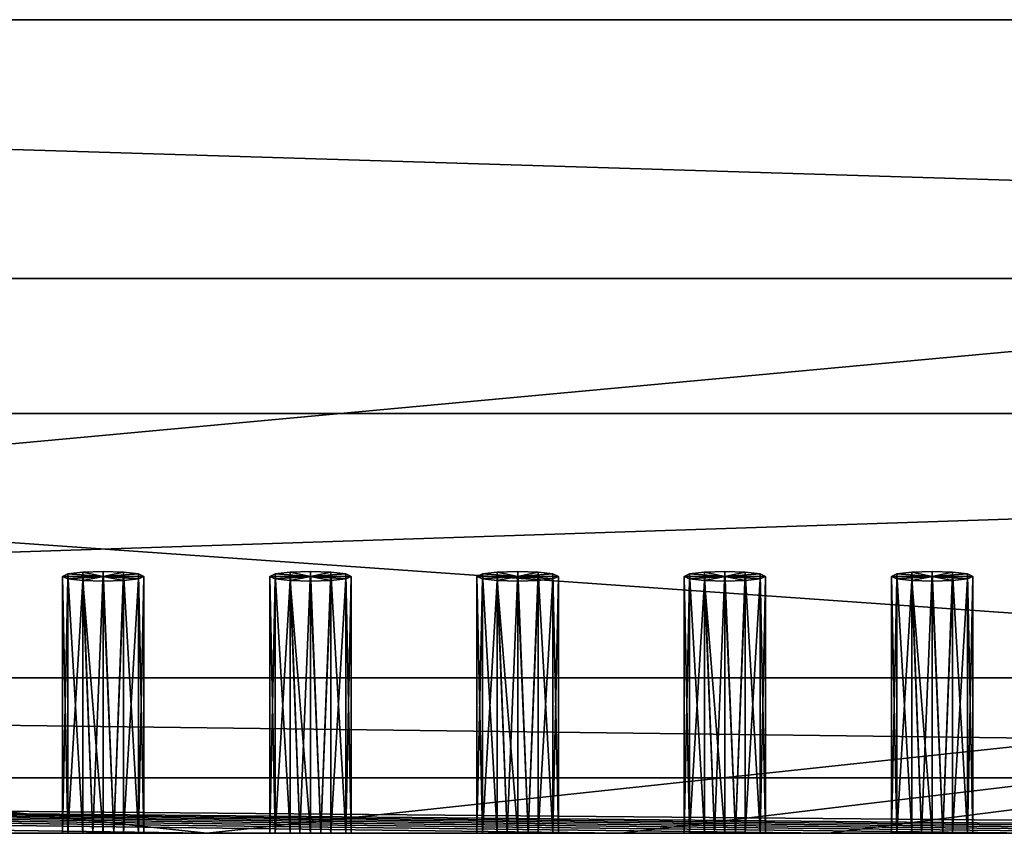
# Model space of a CAD drawing. Extents: x -120 to 120, y -22 to 0.
# Drawn here: x -5 to 22, y -22 to 0 of the extents above; entities that cross this region are included whole.
import ezdxf

# ---------------------------------------------------------------- set-up
doc = ezdxf.new("R2010")
doc.units = 0
doc.header["$MEASUREMENT"] = 0
doc.layers.add('L1', color=7, linetype='Continuous')
doc.layers.add('L2', color=7, linetype='Continuous')

msp = doc.modelspace()

# ---------------------------------------------------------------- linework, layer by layer
at = {"layer": 'L1', "color": 7}
for points in [[(119.8, 0, 0.8), (-119.8, 0, 0.8), (119.8, 0, 58.8)], [(119.8, 0, 58.8), (-119.8, 0, 0.8), (-119.8, 0, 58.8)], [(119.8, 0, 0.8), (119, 0), (-119.8, 0, 0.8)], [(-119.8, 0, 0.8), (119, 0), (-119, 0)], [(-119.8, 0, 58.8), (-119, 0, 59.6), (119.8, 0, 58.8)], [(-108.3, -7), (-119, 0), (108.3, -7)], [(108.3, -7), (-119, 0), (119, 0)], [(119, -22, 59.6), (119, 0, 59.6), (-119, -22, 59.6)], [(-119, -22, 59.6), (119, 0, 59.6), (-119, 0, 59.6)], [(119.8, 0, 58.8), (-119, 0, 59.6), (119, 0, 59.6)], [(-106.3, -7, 9.8), (-108.3, -7), (106.3, -7, 9.8)], [(106.3, -7, 9.8), (-108.3, -7), (108.3, -7)], [(-106.3, -22, 9.8), (-106.3, -7, 9.8), (106.3, -22, 9.8)], [(106.3, -22, 9.8), (-106.3, -7, 9.8), (106.3, -7, 9.8)], [(-106.3, -22, 9.8), (119, -22, 59.6), (-119, -22, 59.6)], [(106.3, -22, 9.8), (119, -22, 59.6), (-106.3, -22, 9.8)]]:
    msp.add_3dface(points, dxfattribs=at)
at = {"layer": 'L2', "color": 7}
for points in [[(108.2, -10.65, 0.1), (-107.8, -10.65, 0.1), (108.2, -10.65, 7.6)], [(108.2, -10.65, 7.6), (-107.8, -10.65, 0.1), (-107.8, -10.65, 7.6)], [(-105.6, -10.65, 9.8), (108.2, -10.65, 7.6), (-107.8, -10.65, 7.6)], [(-107.8, -10.65, 0.1), (108.2, -10.65, 0.1), (-107.8, -17.8, 0.1)], [(-107.8, -17.8, 0.1), (108.2, -10.65, 0.1), (108.2, -17.8, 0.1)], [(106, -10.65, 9.8), (108.2, -10.65, 7.6), (-105.6, -10.65, 9.8)], [(-105.6, -10.65, 9.8), (-5.4, -22, 9.8), (0.2, -22, 9.8)], [(-105.6, -10.65, 9.8), (0.2, -22, 9.8), (106, -10.65, 9.8)], [(106, -10.65, 9.8), (0.2, -22, 9.8), (11.4, -22, 9.8)], [(106, -10.65, 9.8), (11.4, -22, 9.8), (17, -22, 9.8)], [(17, -22, 9.8), (22.6, -22, 9.8), (106, -10.65, 9.8)], [(-3.55263, -22, 3.88897), (-3.55263, -14.98515, 4.75029), (-3.7, -15.05218, 5.29619)], [(-2.6, -15.05218, 5.29619), (-3.7, -15.05218, 5.29619), (-3.55263, -14.98515, 4.75029)], [(-3.55263, -22, 3.88897), (-3.7, -15.05218, 5.29619), (-3.7, -22, 4.4431)], [(-3.7, -22, 4.4431), (-3.7, -15.05218, 5.29619), (-3.55263, -15.1192, 5.84209)], [(-2.6, -15.05218, 5.29619), (-3.55263, -15.1192, 5.84209), (-3.7, -15.05218, 5.29619)], [(-3.7, -22, 4.4431), (-3.55263, -15.1192, 5.84209), (-3.55263, -22, 4.99723)], [(-3.15, -22, 3.48332), (-3.15, -14.93608, 4.35066), (-3.55263, -14.98515, 4.75029)], [(-3.55263, -14.98515, 4.75029), (-3.15, -14.93608, 4.35066), (-2.6, -15.05218, 5.29619)], [(-3.15, -22, 3.48332), (-3.55263, -14.98515, 4.75029), (-3.55263, -22, 3.88897)], [(-3.15, -15.16827, 6.24172), (-3.55263, -15.1192, 5.84209), (-2.6, -15.05218, 5.29619)], [(-3.55263, -22, 4.99723), (-3.55263, -15.1192, 5.84209), (-3.15, -15.16827, 6.24172)], [(-2.8847, -22, 3.37261), (-2.6, -14.91812, 4.20439), (-3.15, -14.93608, 4.35066)], [(-2.6, -15.05218, 5.29619), (-3.15, -14.93608, 4.35066), (-2.6, -14.91812, 4.20439)], [(-2.8847, -22, 3.37261), (-3.15, -14.93608, 4.35066), (-3.15, -22, 3.48332)], [(-2.6, -15.05218, 5.29619), (-2.6, -15.18623, 6.38799), (-3.15, -15.16827, 6.24172)], [(-2.8847, -22, 3.37261), (-2.6, -22, 3.33484), (-2.6, -14.91812, 4.20439)], [(-2.6, -14.91812, 4.20439), (-2.6, -22, 3.33484), (-2.3153, -22, 3.37261)], [(-2.6, -14.91812, 4.20439), (-2.3153, -22, 3.37261), (-2.05, -14.93608, 4.35066)], [(-2.6, -15.05218, 5.29619), (-2.6, -14.91812, 4.20439), (-2.05, -14.93608, 4.35066)], [(-2.05, -14.93608, 4.35066), (-1.64737, -14.98515, 4.75029), (-2.6, -15.05218, 5.29619)], [(-2.6, -15.05218, 5.29619), (-1.64737, -14.98515, 4.75029), (-1.5, -15.05218, 5.29619)], [(-1.64737, -15.1192, 5.84209), (-2.05, -15.16827, 6.24172), (-2.6, -15.05218, 5.29619)], [(-2.6, -15.05218, 5.29619), (-2.05, -15.16827, 6.24172), (-2.6, -15.18623, 6.38799)], [(-2.6, -15.05218, 5.29619), (-1.5, -15.05218, 5.29619), (-1.64737, -15.1192, 5.84209)], [(-2.05, -14.93608, 4.35066), (-2.3153, -22, 3.37261), (-2.05, -22, 3.48332)], [(-2.05, -14.93608, 4.35066), (-1.64737, -22, 3.88897), (-1.64737, -14.98515, 4.75029)], [(-2.05, -14.93608, 4.35066), (-2.05, -22, 3.48332), (-1.64737, -22, 3.88897)], [(-1.64737, -15.1192, 5.84209), (-1.64737, -22, 4.99723), (-2.05, -22, 5.40289)], [(-1.64737, -15.1192, 5.84209), (-2.05, -22, 5.40289), (-2.05, -15.16827, 6.24172)], [(-1.64737, -14.98515, 4.75029), (-1.64737, -22, 3.88897), (-1.5, -22, 4.4431)], [(-1.64737, -14.98515, 4.75029), (-1.5, -22, 4.4431), (-1.5, -15.05218, 5.29619)], [(-1.5, -15.05218, 5.29619), (-1.5, -22, 4.4431), (-1.64737, -22, 4.99723)], [(-1.5, -15.05218, 5.29619), (-1.64737, -22, 4.99723), (-1.64737, -15.1192, 5.84209)], [(2.04737, -22, 3.88897), (2.04737, -14.98515, 4.75029), (1.9, -15.05218, 5.29619)], [(3, -15.05218, 5.29619), (1.9, -15.05218, 5.29619), (2.04737, -14.98515, 4.75029)], [(2.04737, -22, 3.88897), (1.9, -15.05218, 5.29619), (1.9, -22, 4.4431)], [(1.9, -22, 4.4431), (1.9, -15.05218, 5.29619), (2.04737, -15.1192, 5.84209)], [(3, -15.05218, 5.29619), (2.04737, -15.1192, 5.84209), (1.9, -15.05218, 5.29619)], [(1.9, -22, 4.4431), (2.04737, -15.1192, 5.84209), (2.04737, -22, 4.99723)], [(2.45, -22, 3.48332), (2.45, -14.93608, 4.35066), (2.04737, -14.98515, 4.75029)], [(2.04737, -14.98515, 4.75029), (2.45, -14.93608, 4.35066), (3, -15.05218, 5.29619)], [(2.45, -22, 3.48332), (2.04737, -14.98515, 4.75029), (2.04737, -22, 3.88897)], [(2.45, -15.16827, 6.24172), (2.04737, -15.1192, 5.84209), (3, -15.05218, 5.29619)], [(2.04737, -22, 4.99723), (2.04737, -15.1192, 5.84209), (2.45, -15.16827, 6.24172)], [(2.7153, -22, 3.37261), (3, -14.91812, 4.20439), (2.45, -14.93608, 4.35066)], [(3, -15.05218, 5.29619), (2.45, -14.93608, 4.35066), (3, -14.91812, 4.20439)], [(2.7153, -22, 3.37261), (2.45, -14.93608, 4.35066), (2.45, -22, 3.48332)], [(3, -15.05218, 5.29619), (3, -15.18623, 6.38799), (2.45, -15.16827, 6.24172)], [(2.7153, -22, 3.37261), (3, -22, 3.33484), (3, -14.91812, 4.20439)], [(3, -14.91812, 4.20439), (3, -22, 3.33484), (3.2847, -22, 3.37261)], [(3, -14.91812, 4.20439), (3.2847, -22, 3.37261), (3.55, -14.93608, 4.35066)], [(3, -15.05218, 5.29619), (3, -14.91812, 4.20439), (3.55, -14.93608, 4.35066)], [(3.55, -14.93608, 4.35066), (3.95263, -14.98515, 4.75029), (3, -15.05218, 5.29619)], [(3, -15.05218, 5.29619), (3.95263, -14.98515, 4.75029), (4.1, -15.05218, 5.29619)], [(3.95263, -15.1192, 5.84209), (3.55, -15.16827, 6.24172), (3, -15.05218, 5.29619)], [(3, -15.05218, 5.29619), (3.55, -15.16827, 6.24172), (3, -15.18623, 6.38799)], [(3, -15.05218, 5.29619), (4.1, -15.05218, 5.29619), (3.95263, -15.1192, 5.84209)], [(3.55, -14.93608, 4.35066), (3.2847, -22, 3.37261), (3.55, -22, 3.48332)], [(3.55, -14.93608, 4.35066), (3.95263, -22, 3.88897), (3.95263, -14.98515, 4.75029)], [(3.55, -14.93608, 4.35066), (3.55, -22, 3.48332), (3.95263, -22, 3.88897)], [(3.95263, -15.1192, 5.84209), (3.95263, -22, 4.99723), (3.55, -22, 5.40289)], [(3.95263, -15.1192, 5.84209), (3.55, -22, 5.40289), (3.55, -15.16827, 6.24172)], [(3.95263, -14.98515, 4.75029), (3.95263, -22, 3.88897), (4.1, -22, 4.4431)], [(3.95263, -14.98515, 4.75029), (4.1, -22, 4.4431), (4.1, -15.05218, 5.29619)], [(4.1, -15.05218, 5.29619), (4.1, -22, 4.4431), (3.95263, -22, 4.99723)], [(4.1, -15.05218, 5.29619), (3.95263, -22, 4.99723), (3.95263, -15.1192, 5.84209)], [(7.64737, -22, 3.88897), (7.64737, -14.98515, 4.75029), (7.5, -15.05218, 5.29619)], [(8.6, -15.05218, 5.29619), (7.5, -15.05218, 5.29619), (7.64737, -14.98515, 4.75029)], [(7.64737, -22, 3.88897), (7.5, -15.05218, 5.29619), (7.5, -22, 4.4431)], [(7.5, -22, 4.4431), (7.5, -15.05218, 5.29619), (7.64737, -15.1192, 5.84209)], [(8.6, -15.05218, 5.29619), (7.64737, -15.1192, 5.84209), (7.5, -15.05218, 5.29619)], [(7.5, -22, 4.4431), (7.64737, -15.1192, 5.84209), (7.64737, -22, 4.99723)], [(8.05, -22, 3.48332), (8.05, -14.93608, 4.35066), (7.64737, -14.98515, 4.75029)], [(7.64737, -14.98515, 4.75029), (8.05, -14.93608, 4.35066), (8.6, -15.05218, 5.29619)], [(8.05, -22, 3.48332), (7.64737, -14.98515, 4.75029), (7.64737, -22, 3.88897)], [(8.05, -15.16827, 6.24172), (7.64737, -15.1192, 5.84209), (8.6, -15.05218, 5.29619)], [(7.64737, -22, 4.99723), (7.64737, -15.1192, 5.84209), (8.05, -15.16827, 6.24172)], [(8.3153, -22, 3.37261), (8.6, -14.91812, 4.20439), (8.05, -14.93608, 4.35066)], [(8.6, -15.05218, 5.29619), (8.05, -14.93608, 4.35066), (8.6, -14.91812, 4.20439)], [(8.3153, -22, 3.37261), (8.05, -14.93608, 4.35066), (8.05, -22, 3.48332)], [(8.6, -15.05218, 5.29619), (8.6, -15.18623, 6.38799), (8.05, -15.16827, 6.24172)], [(8.3153, -22, 3.37261), (8.6, -22, 3.33484), (8.6, -14.91812, 4.20439)], [(8.6, -14.91812, 4.20439), (8.6, -22, 3.33484), (8.8847, -22, 3.37261)], [(8.6, -14.91812, 4.20439), (8.8847, -22, 3.37261), (9.15, -14.93608, 4.35066)], [(8.6, -15.05218, 5.29619), (8.6, -14.91812, 4.20439), (9.15, -14.93608, 4.35066)], [(9.15, -14.93608, 4.35066), (9.55263, -14.98515, 4.75029), (8.6, -15.05218, 5.29619)], [(8.6, -15.05218, 5.29619), (9.55263, -14.98515, 4.75029), (9.7, -15.05218, 5.29619)], [(9.55263, -15.1192, 5.84209), (9.15, -15.16827, 6.24172), (8.6, -15.05218, 5.29619)], [(8.6, -15.05218, 5.29619), (9.15, -15.16827, 6.24172), (8.6, -15.18623, 6.38799)], [(8.6, -15.05218, 5.29619), (9.7, -15.05218, 5.29619), (9.55263, -15.1192, 5.84209)], [(9.15, -14.93608, 4.35066), (8.8847, -22, 3.37261), (9.15, -22, 3.48332)], [(9.15, -14.93608, 4.35066), (9.55263, -22, 3.88897), (9.55263, -14.98515, 4.75029)], [(9.15, -14.93608, 4.35066), (9.15, -22, 3.48332), (9.55263, -22, 3.88897)], [(9.55263, -15.1192, 5.84209), (9.55263, -22, 4.99723), (9.15, -22, 5.40289)], [(9.55263, -15.1192, 5.84209), (9.15, -22, 5.40289), (9.15, -15.16827, 6.24172)], [(9.55263, -14.98515, 4.75029), (9.55263, -22, 3.88897), (9.7, -22, 4.4431)], [(9.55263, -14.98515, 4.75029), (9.7, -22, 4.4431), (9.7, -15.05218, 5.29619)], [(9.7, -15.05218, 5.29619), (9.7, -22, 4.4431), (9.55263, -22, 4.99723)], [(9.7, -15.05218, 5.29619), (9.55263, -22, 4.99723), (9.55263, -15.1192, 5.84209)], [(13.24737, -22, 3.88897), (13.24737, -14.98515, 4.75029), (13.1, -15.05218, 5.29619)], [(14.2, -15.05218, 5.29619), (13.1, -15.05218, 5.29619), (13.24737, -14.98515, 4.75029)], [(13.24737, -22, 3.88897), (13.1, -15.05218, 5.29619), (13.1, -22, 4.4431)], [(13.1, -22, 4.4431), (13.1, -15.05218, 5.29619), (13.24737, -15.1192, 5.84209)], [(14.2, -15.05218, 5.29619), (13.24737, -15.1192, 5.84209), (13.1, -15.05218, 5.29619)], [(13.1, -22, 4.4431), (13.24737, -15.1192, 5.84209), (13.24737, -22, 4.99723)], [(13.65, -22, 3.48332), (13.65, -14.93608, 4.35066), (13.24737, -14.98515, 4.75029)], [(13.24737, -14.98515, 4.75029), (13.65, -14.93608, 4.35066), (14.2, -15.05218, 5.29619)], [(13.65, -22, 3.48332), (13.24737, -14.98515, 4.75029), (13.24737, -22, 3.88897)], [(13.65, -15.16827, 6.24172), (13.24737, -15.1192, 5.84209), (14.2, -15.05218, 5.29619)], [(13.24737, -22, 4.99723), (13.24737, -15.1192, 5.84209), (13.65, -15.16827, 6.24172)], [(13.9153, -22, 3.37261), (14.2, -14.91812, 4.20439), (13.65, -14.93608, 4.35066)], [(14.2, -15.05218, 5.29619), (13.65, -14.93608, 4.35066), (14.2, -14.91812, 4.20439)], [(13.9153, -22, 3.37261), (13.65, -14.93608, 4.35066), (13.65, -22, 3.48332)], [(14.2, -15.05218, 5.29619), (14.2, -15.18623, 6.38799), (13.65, -15.16827, 6.24172)], [(13.9153, -22, 3.37261), (14.2, -22, 3.33484), (14.2, -14.91812, 4.20439)], [(14.2, -14.91812, 4.20439), (14.2, -22, 3.33484), (14.4847, -22, 3.37261)], [(14.2, -14.91812, 4.20439), (14.4847, -22, 3.37261), (14.75, -14.93608, 4.35066)], [(14.2, -15.05218, 5.29619), (14.2, -14.91812, 4.20439), (14.75, -14.93608, 4.35066)], [(14.75, -14.93608, 4.35066), (15.15263, -14.98515, 4.75029), (14.2, -15.05218, 5.29619)], [(14.2, -15.05218, 5.29619), (15.15263, -14.98515, 4.75029), (15.3, -15.05218, 5.29619)], [(15.15263, -15.1192, 5.84209), (14.75, -15.16827, 6.24172), (14.2, -15.05218, 5.29619)], [(14.2, -15.05218, 5.29619), (14.75, -15.16827, 6.24172), (14.2, -15.18623, 6.38799)], [(14.2, -15.05218, 5.29619), (15.3, -15.05218, 5.29619), (15.15263, -15.1192, 5.84209)], [(14.75, -14.93608, 4.35066), (14.4847, -22, 3.37261), (14.75, -22, 3.48332)], [(14.75, -14.93608, 4.35066), (15.15263, -22, 3.88897), (15.15263, -14.98515, 4.75029)], [(14.75, -14.93608, 4.35066), (14.75, -22, 3.48332), (15.15263, -22, 3.88897)], [(15.15263, -15.1192, 5.84209), (15.15263, -22, 4.99723), (14.75, -22, 5.40289)], [(15.15263, -15.1192, 5.84209), (14.75, -22, 5.40289), (14.75, -15.16827, 6.24172)], [(15.15263, -14.98515, 4.75029), (15.15263, -22, 3.88897), (15.3, -22, 4.4431)], [(15.15263, -14.98515, 4.75029), (15.3, -22, 4.4431), (15.3, -15.05218, 5.29619)], [(15.3, -15.05218, 5.29619), (15.3, -22, 4.4431), (15.15263, -22, 4.99723)], [(15.3, -15.05218, 5.29619), (15.15263, -22, 4.99723), (15.15263, -15.1192, 5.84209)], [(18.84737, -22, 3.88897), (18.84737, -14.98515, 4.75029), (18.7, -15.05218, 5.29619)], [(19.8, -15.05218, 5.29619), (18.7, -15.05218, 5.29619), (18.84737, -14.98515, 4.75029)], [(18.84737, -22, 3.88897), (18.7, -15.05218, 5.29619), (18.7, -22, 4.4431)], [(18.7, -22, 4.4431), (18.7, -15.05218, 5.29619), (18.84737, -15.1192, 5.84209)], [(19.8, -15.05218, 5.29619), (18.84737, -15.1192, 5.84209), (18.7, -15.05218, 5.29619)], [(18.7, -22, 4.4431), (18.84737, -15.1192, 5.84209), (18.84737, -22, 4.99723)], [(19.25, -22, 3.48332), (19.25, -14.93608, 4.35066), (18.84737, -14.98515, 4.75029)], [(18.84737, -14.98515, 4.75029), (19.25, -14.93608, 4.35066), (19.8, -15.05218, 5.29619)], [(19.25, -22, 3.48332), (18.84737, -14.98515, 4.75029), (18.84737, -22, 3.88897)], [(19.25, -15.16827, 6.24172), (18.84737, -15.1192, 5.84209), (19.8, -15.05218, 5.29619)], [(18.84737, -22, 4.99723), (18.84737, -15.1192, 5.84209), (19.25, -15.16827, 6.24172)], [(19.5153, -22, 3.37261), (19.8, -14.91812, 4.20439), (19.25, -14.93608, 4.35066)], [(19.8, -15.05218, 5.29619), (19.25, -14.93608, 4.35066), (19.8, -14.91812, 4.20439)], [(19.5153, -22, 3.37261), (19.25, -14.93608, 4.35066), (19.25, -22, 3.48332)], [(19.8, -15.05218, 5.29619), (19.8, -15.18623, 6.38799), (19.25, -15.16827, 6.24172)], [(19.5153, -22, 3.37261), (19.8, -22, 3.33484), (19.8, -14.91812, 4.20439)], [(19.8, -14.91812, 4.20439), (19.8, -22, 3.33484), (20.0847, -22, 3.37261)], [(19.8, -14.91812, 4.20439), (20.0847, -22, 3.37261), (20.35, -14.93608, 4.35066)], [(19.8, -15.05218, 5.29619), (19.8, -14.91812, 4.20439), (20.35, -14.93608, 4.35066)], [(20.35, -14.93608, 4.35066), (20.75263, -14.98515, 4.75029), (19.8, -15.05218, 5.29619)], [(19.8, -15.05218, 5.29619), (20.75263, -14.98515, 4.75029), (20.9, -15.05218, 5.29619)], [(20.75263, -15.1192, 5.84209), (20.35, -15.16827, 6.24172), (19.8, -15.05218, 5.29619)], [(19.8, -15.05218, 5.29619), (20.35, -15.16827, 6.24172), (19.8, -15.18623, 6.38799)], [(19.8, -15.05218, 5.29619), (20.9, -15.05218, 5.29619), (20.75263, -15.1192, 5.84209)], [(20.35, -14.93608, 4.35066), (20.0847, -22, 3.37261), (20.35, -22, 3.48332)], [(20.35, -14.93608, 4.35066), (20.75263, -22, 3.88897), (20.75263, -14.98515, 4.75029)], [(20.35, -14.93608, 4.35066), (20.35, -22, 3.48332), (20.75263, -22, 3.88897)], [(20.75263, -15.1192, 5.84209), (20.75263, -22, 4.99723), (20.35, -22, 5.40289)], [(20.75263, -15.1192, 5.84209), (20.35, -22, 5.40289), (20.35, -15.16827, 6.24172)], [(20.75263, -14.98515, 4.75029), (20.75263, -22, 3.88897), (20.9, -22, 4.4431)], [(20.75263, -14.98515, 4.75029), (20.9, -22, 4.4431), (20.9, -15.05218, 5.29619)], [(20.9, -15.05218, 5.29619), (20.9, -22, 4.4431), (20.75263, -22, 4.99723)], [(20.9, -15.05218, 5.29619), (20.75263, -22, 4.99723), (20.75263, -15.1192, 5.84209)], [(-3.55263, -22, 4.99723), (-3.15, -15.16827, 6.24172), (-3.15, -22, 5.40289)], [(-2.6, -15.18623, 6.38799), (-2.6, -22, 5.55136), (-3.15, -15.16827, 6.24172)], [(-3.15, -15.16827, 6.24172), (-2.6, -22, 5.55136), (-2.8847, -22, 5.5136)], [(-3.15, -15.16827, 6.24172), (-2.8847, -22, 5.5136), (-3.15, -22, 5.40289)], [(-2.05, -15.16827, 6.24172), (-2.3153, -22, 5.5136), (-2.6, -15.18623, 6.38799)], [(-2.6, -15.18623, 6.38799), (-2.3153, -22, 5.5136), (-2.6, -22, 5.55136)], [(-2.05, -15.16827, 6.24172), (-2.05, -22, 5.40289), (-2.3153, -22, 5.5136)], [(2.04737, -22, 4.99723), (2.45, -15.16827, 6.24172), (2.45, -22, 5.40289)], [(3, -15.18623, 6.38799), (3, -22, 5.55136), (2.45, -15.16827, 6.24172)], [(2.45, -15.16827, 6.24172), (3, -22, 5.55136), (2.7153, -22, 5.5136)], [(2.45, -15.16827, 6.24172), (2.7153, -22, 5.5136), (2.45, -22, 5.40289)], [(3.55, -15.16827, 6.24172), (3.2847, -22, 5.5136), (3, -15.18623, 6.38799)], [(3, -15.18623, 6.38799), (3.2847, -22, 5.5136), (3, -22, 5.55136)], [(3.55, -15.16827, 6.24172), (3.55, -22, 5.40289), (3.2847, -22, 5.5136)], [(7.64737, -22, 4.99723), (8.05, -15.16827, 6.24172), (8.05, -22, 5.40289)], [(8.6, -15.18623, 6.38799), (8.6, -22, 5.55136), (8.05, -15.16827, 6.24172)], [(8.05, -15.16827, 6.24172), (8.6, -22, 5.55136), (8.3153, -22, 5.5136)], [(8.05, -15.16827, 6.24172), (8.3153, -22, 5.5136), (8.05, -22, 5.40289)], [(9.15, -15.16827, 6.24172), (8.8847, -22, 5.5136), (8.6, -15.18623, 6.38799)], [(8.6, -15.18623, 6.38799), (8.8847, -22, 5.5136), (8.6, -22, 5.55136)], [(9.15, -15.16827, 6.24172), (9.15, -22, 5.40289), (8.8847, -22, 5.5136)], [(13.24737, -22, 4.99723), (13.65, -15.16827, 6.24172), (13.65, -22, 5.40289)], [(14.2, -15.18623, 6.38799), (14.2, -22, 5.55136), (13.65, -15.16827, 6.24172)], [(13.65, -15.16827, 6.24172), (14.2, -22, 5.55136), (13.9153, -22, 5.5136)], [(13.65, -15.16827, 6.24172), (13.9153, -22, 5.5136), (13.65, -22, 5.40289)], [(14.75, -15.16827, 6.24172), (14.4847, -22, 5.5136), (14.2, -15.18623, 6.38799)], [(14.2, -15.18623, 6.38799), (14.4847, -22, 5.5136), (14.2, -22, 5.55136)], [(14.75, -15.16827, 6.24172), (14.75, -22, 5.40289), (14.4847, -22, 5.5136)], [(18.84737, -22, 4.99723), (19.25, -15.16827, 6.24172), (19.25, -22, 5.40289)], [(19.8, -15.18623, 6.38799), (19.8, -22, 5.55136), (19.25, -15.16827, 6.24172)], [(19.25, -15.16827, 6.24172), (19.8, -22, 5.55136), (19.5153, -22, 5.5136)], [(19.25, -15.16827, 6.24172), (19.5153, -22, 5.5136), (19.25, -22, 5.40289)], [(20.35, -15.16827, 6.24172), (20.0847, -22, 5.5136), (19.8, -15.18623, 6.38799)], [(19.8, -15.18623, 6.38799), (20.0847, -22, 5.5136), (19.8, -22, 5.55136)], [(20.35, -15.16827, 6.24172), (20.35, -22, 5.40289), (20.0847, -22, 5.5136)], [(108.2, -17.8, 0.1), (108.2, -17.8, 1.6), (-107.8, -17.8, 0.1)], [(-107.8, -17.8, 0.1), (108.2, -17.8, 1.6), (-107.8, -17.8, 1.6)], [(108.2, -17.8, 1.6), (108.2, -20.5, 1.6), (-107.8, -17.8, 1.6)], [(-107.8, -17.8, 1.6), (108.2, -20.5, 1.6), (-107.8, -20.5, 1.6)], [(108.2, -20.5, 0.1), (61.8, -22, 0.1), (-107.8, -20.5, 0.1)], [(-107.8, -20.5, 0.1), (61.8, -22, 0.1), (50.6, -22, 0.1)], [(50.6, -22, 0.1), (45, -22, 0.1), (-107.8, -20.5, 0.1)], [(-107.8, -20.5, 0.1), (45, -22, 0.1), (39.4, -22, 0.1)], [(-107.8, -20.5, 0.1), (39.4, -22, 0.1), (33.8, -22, 0.1)], [(33.8, -22, 0.1), (28.2, -22, 0.1), (-107.8, -20.5, 0.1)], [(-107.8, -20.5, 0.1), (28.2, -22, 0.1), (22.6, -22, 0.1)], [(-107.8, -20.5, 0.1), (22.6, -22, 0.1), (17, -22, 0.1)], [(17, -22, 0.1), (11.4, -22, 0.1), (-107.8, -20.5, 0.1)], [(-107.8, -20.5, 0.1), (11.4, -22, 0.1), (0.2, -22, 0.1)], [(-107.8, -20.5, 0.1), (0.2, -22, 0.1), (-5.4, -22, 0.1)], [(108.2, -20.5, 1.6), (108.2, -20.5, 0.1), (-107.8, -20.5, 1.6)], [(-107.8, -20.5, 1.6), (108.2, -20.5, 0.1), (-107.8, -20.5, 0.1)], [(0.2, -22, 0.1), (0.2, -22, 1.71742), (-5.4, -22, 0.1)], [(-5.4, -22, 0.1), (0.2, -22, 1.71742), (-5.4, -22, 1.71742)], [(-3.55263, -22, 4.99723), (-5.4, -22, 9.8), (-3.7, -22, 4.4431)], [(-3.7, -22, 4.4431), (-5.4, -22, 9.8), (-5.4, -22, 1.71742)], [(-3.7, -22, 4.4431), (-5.4, -22, 1.71742), (-3.55263, -22, 3.88897)], [(-3.55263, -22, 3.88897), (-5.4, -22, 1.71742), (-3.15, -22, 3.48332)], [(0.2, -22, 1.71742), (-2.6, -22, 3.33484), (-5.4, -22, 1.71742)], [(-5.4, -22, 1.71742), (-2.6, -22, 3.33484), (-2.8847, -22, 3.37261)], [(-5.4, -22, 1.71742), (-2.8847, -22, 3.37261), (-3.15, -22, 3.48332)], [(-3.55263, -22, 4.99723), (-3.15, -22, 5.40289), (-5.4, -22, 9.8)], [(-5.4, -22, 9.8), (-3.15, -22, 5.40289), (-2.8847, -22, 5.5136)], [(-5.4, -22, 9.8), (-2.8847, -22, 5.5136), (0.2, -22, 9.8)], [(0.2, -22, 9.8), (-2.8847, -22, 5.5136), (-2.6, -22, 5.55136)], [(0.2, -22, 1.71742), (-2.3153, -22, 3.37261), (-2.6, -22, 3.33484)], [(0.2, -22, 9.8), (-2.6, -22, 5.55136), (-2.3153, -22, 5.5136)], [(-2.3153, -22, 5.5136), (-2.05, -22, 5.40289), (0.2, -22, 9.8)], [(-2.05, -22, 3.48332), (-2.3153, -22, 3.37261), (0.2, -22, 1.71742)], [(0.2, -22, 1.71742), (-1.64737, -22, 3.88897), (-2.05, -22, 3.48332)], [(0.2, -22, 9.8), (-2.05, -22, 5.40289), (-1.64737, -22, 4.99723)], [(-1.5, -22, 4.4431), (-1.64737, -22, 3.88897), (0.2, -22, 1.71742)], [(0.2, -22, 9.8), (-1.64737, -22, 4.99723), (-1.5, -22, 4.4431)], [(-1.5, -22, 4.4431), (0.2, -22, 1.71742), (0.2, -22, 9.8)], [(11.4, -22, 0.1), (11.4, -22, 1.71742), (0.2, -22, 0.1)], [(0.2, -22, 0.1), (11.4, -22, 1.71742), (0.2, -22, 1.71742)], [(0.2, -22, 9.8), (0.2, -22, 1.71742), (1.9, -22, 4.4431)], [(0.2, -22, 9.8), (1.9, -22, 4.4431), (2.04737, -22, 4.99723)], [(2.7153, -22, 3.37261), (2.45, -22, 3.48332), (0.2, -22, 1.71742)], [(0.2, -22, 1.71742), (2.45, -22, 3.48332), (2.04737, -22, 3.88897)], [(0.2, -22, 1.71742), (2.04737, -22, 3.88897), (1.9, -22, 4.4431)], [(11.4, -22, 1.71742), (3.2847, -22, 3.37261), (0.2, -22, 1.71742)], [(0.2, -22, 1.71742), (3.2847, -22, 3.37261), (3, -22, 3.33484)], [(0.2, -22, 1.71742), (3, -22, 3.33484), (2.7153, -22, 3.37261)], [(2.04737, -22, 4.99723), (2.45, -22, 5.40289), (0.2, -22, 9.8)], [(0.2, -22, 9.8), (2.45, -22, 5.40289), (2.7153, -22, 5.5136)], [(0.2, -22, 9.8), (2.7153, -22, 5.5136), (3, -22, 5.55136)], [(3, -22, 5.55136), (3.2847, -22, 5.5136), (0.2, -22, 9.8)], [(0.2, -22, 9.8), (3.2847, -22, 5.5136), (3.55, -22, 5.40289)], [(0.2, -22, 9.8), (3.55, -22, 5.40289), (7.64737, -22, 4.99723)], [(7.64737, -22, 4.99723), (8.05, -22, 5.40289), (0.2, -22, 9.8)], [(0.2, -22, 9.8), (8.05, -22, 5.40289), (8.3153, -22, 5.5136)], [(0.2, -22, 9.8), (8.3153, -22, 5.5136), (11.4, -22, 9.8)], [(11.4, -22, 1.71742), (3.55, -22, 3.48332), (3.2847, -22, 3.37261)], [(3.95263, -22, 3.88897), (3.55, -22, 3.48332), (11.4, -22, 1.71742)], [(7.64737, -22, 4.99723), (3.55, -22, 5.40289), (3.95263, -22, 4.99723)], [(4.1, -22, 4.4431), (3.95263, -22, 3.88897), (8.3153, -22, 3.37261)], [(8.3153, -22, 3.37261), (3.95263, -22, 3.88897), (11.4, -22, 1.71742)], [(7.64737, -22, 4.99723), (3.95263, -22, 4.99723), (7.5, -22, 4.4431)], [(7.5, -22, 4.4431), (3.95263, -22, 4.99723), (4.1, -22, 4.4431)], [(4.1, -22, 4.4431), (8.3153, -22, 3.37261), (8.05, -22, 3.48332)], [(7.5, -22, 4.4431), (4.1, -22, 4.4431), (7.64737, -22, 3.88897)], [(7.64737, -22, 3.88897), (4.1, -22, 4.4431), (8.05, -22, 3.48332)], [(8.3153, -22, 3.37261), (11.4, -22, 1.71742), (8.6, -22, 3.33484)], [(11.4, -22, 9.8), (8.3153, -22, 5.5136), (8.6, -22, 5.55136)], [(8.6, -22, 3.33484), (11.4, -22, 1.71742), (8.8847, -22, 3.37261)], [(11.4, -22, 9.8), (8.6, -22, 5.55136), (8.8847, -22, 5.5136)], [(8.8847, -22, 5.5136), (9.15, -22, 5.40289), (11.4, -22, 9.8)], [(11.4, -22, 1.71742), (9.15, -22, 3.48332), (8.8847, -22, 3.37261)], [(9.15, -22, 5.40289), (9.55263, -22, 4.99723), (11.4, -22, 9.8)], [(11.4, -22, 1.71742), (9.55263, -22, 3.88897), (9.15, -22, 3.48332)], [(11.4, -22, 9.8), (9.55263, -22, 4.99723), (9.7, -22, 4.4431)], [(9.7, -22, 4.4431), (9.55263, -22, 3.88897), (11.4, -22, 1.71742)], [(11.4, -22, 9.8), (9.7, -22, 4.4431), (11.4, -22, 1.71742)], [(17, -22, 0.1), (17, -22, 1.71742), (11.4, -22, 0.1)], [(11.4, -22, 0.1), (17, -22, 1.71742), (11.4, -22, 1.71742)], [(13.65, -22, 3.48332), (13.24737, -22, 3.88897), (11.4, -22, 1.71742)], [(11.4, -22, 1.71742), (13.24737, -22, 3.88897), (13.1, -22, 4.4431)], [(11.4, -22, 1.71742), (13.1, -22, 4.4431), (11.4, -22, 9.8)], [(11.4, -22, 9.8), (13.1, -22, 4.4431), (13.24737, -22, 4.99723)], [(11.4, -22, 9.8), (13.24737, -22, 4.99723), (13.65, -22, 5.40289)], [(17, -22, 1.71742), (14.2, -22, 3.33484), (11.4, -22, 1.71742)], [(11.4, -22, 1.71742), (14.2, -22, 3.33484), (13.9153, -22, 3.37261)], [(11.4, -22, 1.71742), (13.9153, -22, 3.37261), (13.65, -22, 3.48332)], [(13.65, -22, 5.40289), (13.9153, -22, 5.5136), (11.4, -22, 9.8)], [(11.4, -22, 9.8), (13.9153, -22, 5.5136), (14.2, -22, 5.55136)], [(11.4, -22, 9.8), (14.2, -22, 5.55136), (17, -22, 9.8)], [(17, -22, 1.71742), (14.4847, -22, 3.37261), (14.2, -22, 3.33484)], [(17, -22, 9.8), (14.2, -22, 5.55136), (14.4847, -22, 5.5136)], [(14.75, -22, 3.48332), (14.4847, -22, 3.37261), (17, -22, 1.71742)], [(17, -22, 9.8), (14.4847, -22, 5.5136), (14.75, -22, 5.40289)], [(14.75, -22, 5.40289), (15.15263, -22, 4.99723), (17, -22, 9.8)], [(17, -22, 1.71742), (15.15263, -22, 3.88897), (14.75, -22, 3.48332)], [(17, -22, 9.8), (15.15263, -22, 4.99723), (15.3, -22, 4.4431)], [(17, -22, 1.71742), (15.3, -22, 4.4431), (15.15263, -22, 3.88897)], [(17, -22, 9.8), (15.3, -22, 4.4431), (17, -22, 1.71742)], [(22.6, -22, 0.1), (22.6, -22, 1.71742), (17, -22, 0.1)], [(17, -22, 0.1), (22.6, -22, 1.71742), (17, -22, 1.71742)], [(19.5153, -22, 3.37261), (19.25, -22, 3.48332), (17, -22, 1.71742)], [(19.25, -22, 3.48332), (18.84737, -22, 3.88897), (17, -22, 1.71742)], [(17, -22, 1.71742), (18.84737, -22, 3.88897), (18.7, -22, 4.4431)], [(17, -22, 1.71742), (18.7, -22, 4.4431), (17, -22, 9.8)], [(17, -22, 9.8), (18.7, -22, 4.4431), (18.84737, -22, 4.99723)], [(17, -22, 9.8), (18.84737, -22, 4.99723), (19.25, -22, 5.40289)], [(19.25, -22, 5.40289), (19.5153, -22, 5.5136), (17, -22, 9.8)], [(17, -22, 9.8), (19.5153, -22, 5.5136), (19.8, -22, 5.55136)], [(17, -22, 9.8), (19.8, -22, 5.55136), (22.6, -22, 9.8)], [(22.6, -22, 1.71742), (20.0847, -22, 3.37261), (17, -22, 1.71742)], [(17, -22, 1.71742), (20.0847, -22, 3.37261), (19.8, -22, 3.33484)], [(17, -22, 1.71742), (19.8, -22, 3.33484), (19.5153, -22, 3.37261)], [(22.6, -22, 9.8), (19.8, -22, 5.55136), (20.0847, -22, 5.5136)], [(22.6, -22, 9.8), (20.0847, -22, 5.5136), (20.35, -22, 5.40289)], [(22.6, -22, 1.71742), (20.35, -22, 3.48332), (20.0847, -22, 3.37261)], [(20.35, -22, 5.40289), (20.75263, -22, 4.99723), (22.6, -22, 9.8)], [(20.75263, -22, 3.88897), (20.35, -22, 3.48332), (22.6, -22, 1.71742)], [(22.6, -22, 1.71742), (20.9, -22, 4.4431), (20.75263, -22, 3.88897)], [(22.6, -22, 9.8), (20.75263, -22, 4.99723), (20.9, -22, 4.4431)], [(20.9, -22, 4.4431), (22.6, -22, 1.71742), (22.6, -22, 9.8)]]:
    msp.add_3dface(points, dxfattribs=at)

doc.saveas('drawing.dxf')
